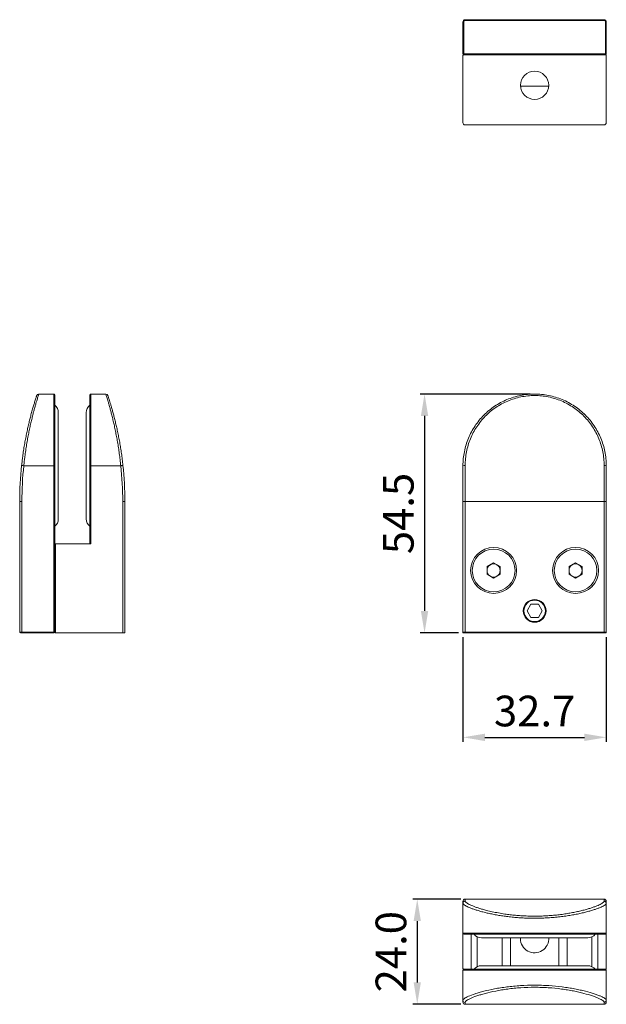
# Model space of a CAD drawing. Units: millimetres. Extents: x 99 to 424, y 267 to 545.
# Drawn here: x 99 to 233, y 267 to 492 of the extents above; entities that cross this region are included whole.
import ezdxf

# ---------------------------------------------------------------- set-up
doc = ezdxf.new("R2010")
doc.units = ezdxf.units.MM
doc.header["$PDSIZE"] = -1
doc.styles.get("Standard").update_dxf_attribs({"font": 'arial.ttf'})
doc.dimstyles.new('Copia de ISO-25', dxfattribs={"dimtxt": 7, "dimasz": 5, "dimexe": 1, "dimexo": 1, "dimgap": 1.524, "dimtad": 1, "dimtoh": 1, "dimdec": 1, "dimzin": 0, "dimdsep": 46, "dimtxsty": 'Standard', "dimcen": 2.5, "dimadec": 0, "dimazin": 0, "dimtfac": 1, "dimtdec": 1, "dimtmove": 0, "dimatfit": 3, "dimfxl": 1, "dimtzin": 0, "dimlwd": 30, "dimlwe": 30, "dimarcsym": 0})

# ---------------------------------------------------------------- blocks, each defined once
blk = doc.blocks.new('*D3')
at = {"color": 0, "lineweight": 30, "transparency": 16777216}
for p, q in [((200.58, 350.74), (200.58, 326.91)), ((233.28, 350.74), (233.28, 326.91)), ((205.58, 327.91), (228.28, 327.91))]:
    blk.add_line(p, q, dxfattribs=at)
at = {"color": 0, "transparency": 16777216}
for points in [[(205.58, 328.74), (205.58, 327.07), (200.58, 327.91)], [(228.28, 328.74), (228.28, 327.07), (233.28, 327.91)]]:
    blk.add_solid(points, dxfattribs=at)
at = {"layer": 'Defpoints', "color": 0, "transparency": 16777216}
for p in [(200.58, 351.74), (233.28, 351.74), (233.28, 327.91)]:
    blk.add_point(p, dxfattribs=at)
at = {"color": 0, "transparency": 16777216, "insert": (216.93, 333.01), "char_height": 7, "attachment_point": 5}
blk.add_mtext('32.7', dxfattribs=at)
blk = doc.blocks.new('*D4')
at = {"color": 0, "lineweight": 30, "transparency": 16777216}
for p, q in [((215.93, 406.24), (190.82, 406.24)), ((191.82, 401.24), (191.82, 356.74)), ((199.58, 351.74), (190.82, 351.74))]:
    blk.add_line(p, q, dxfattribs=at)
at = {"color": 0, "transparency": 16777216}
for points in [[(190.98, 401.24), (192.65, 401.24), (191.82, 406.24)], [(190.98, 356.74), (192.65, 356.74), (191.82, 351.74)]]:
    blk.add_solid(points, dxfattribs=at)
at = {"layer": 'Defpoints', "color": 0, "transparency": 16777216}
for p in [(216.93, 406.24), (191.82, 351.74), (200.58, 351.74)]:
    blk.add_point(p, dxfattribs=at)
at = {"color": 0, "transparency": 16777216, "insert": (186.73, 378.99), "char_height": 7, "attachment_point": 5, "rotation": 90}
blk.add_mtext('54.5', dxfattribs=at)
blk = doc.blocks.new('*D6')
at = {"color": 0, "lineweight": 30, "transparency": 16777216}
for p, q in [((200.08, 290.99), (189.15, 290.99)), ((190.15, 285.99), (190.15, 271.99)), ((200.08, 266.99), (189.15, 266.99))]:
    blk.add_line(p, q, dxfattribs=at)
at = {"color": 0, "transparency": 16777216}
for points in [[(189.32, 285.99), (190.98, 285.99), (190.15, 290.99)], [(189.32, 271.99), (190.98, 271.99), (190.15, 266.99)]]:
    blk.add_solid(points, dxfattribs=at)
at = {"layer": 'Defpoints', "color": 0, "transparency": 16777216}
for p in [(201.08, 290.99), (190.15, 266.99), (201.08, 266.99)]:
    blk.add_point(p, dxfattribs=at)
at = {"color": 0, "transparency": 16777216, "insert": (185.05, 278.99), "char_height": 7, "attachment_point": 5, "rotation": 90}
blk.add_mtext('24.0', dxfattribs=at)

msp = doc.modelspace()

# ---------------------------------------------------------------- linework, layer by layer
at = {"color": 7, "linetype": 'Continuous', "lineweight": 15}
for p, q in [((200.58, 483.86), (200.58, 491.16)), ((200.78, 491.16), (200.58, 491.16)), ((200.78, 491.16), (200.78, 483.86)), ((201.08, 491.46), (201.08, 491.66)), ((201.08, 491.66), (232.78, 491.66)), ((232.78, 491.46), (201.08, 491.46)), ((232.78, 491.46), (232.78, 491.66)), ((233.08, 483.86), (233.08, 491.16)), ((233.08, 491.16), (233.28, 491.16)), ((233.28, 491.16), (233.28, 483.86)), ((200.58, 483.86), (200.78, 483.86)), ((200.58, 468.16), (200.58, 483.46)), ((200.78, 483.86), (233.08, 483.86)), ((200.78, 483.66), (200.78, 483.86)), ((200.78, 483.66), (233.08, 483.66)), ((233.08, 483.66), (233.08, 483.86)), ((233.28, 483.86), (233.08, 483.86)), ((233.28, 468.16), (233.28, 483.46)), ((220.15, 476.46), (213.71, 476.46)), ((232.78, 467.66), (201.08, 467.66)), ((107.25, 406.24), (103.81, 406.24)), ((107.45, 406.04), (107.45, 389.89)), ((115.45, 389.89), (115.45, 406.04)), ((119.09, 406.24), (115.65, 406.24)), ((108.25, 377.74), (108.25, 402.04)), ((114.65, 402.04), (114.65, 377.74)), ((100.38, 389.89), (107.25, 389.89)), ((107.25, 351.94), (107.25, 389.89)), ((107.25, 389.89), (107.45, 389.89)), ((107.45, 389.89), (107.45, 351.94)), ((115.45, 372.04), (115.45, 389.89)), ((115.65, 389.89), (115.45, 389.89)), ((115.65, 389.89), (115.65, 372.04)), ((122.51, 389.89), (115.65, 389.89)), ((200.58, 381.74), (200.58, 389.89)), ((201.08, 389.95), (201.08, 381.74)), ((232.78, 381.74), (232.78, 389.95)), ((233.28, 389.89), (233.28, 381.74)), ((99.45, 381.74), (99.95, 381.74)), ((99.45, 351.94), (99.45, 381.74)), ((99.95, 381.74), (99.95, 351.94)), ((122.95, 351.74), (122.95, 381.74)), ((123.45, 381.74), (122.95, 381.74)), ((123.45, 381.74), (123.45, 351.74)), ((201.08, 381.74), (200.58, 381.74)), ((200.58, 351.94), (200.58, 381.74)), ((232.78, 381.74), (201.08, 381.74)), ((201.08, 381.74), (201.08, 351.94)), ((232.78, 381.74), (233.28, 381.74)), ((232.78, 351.94), (232.78, 381.74)), ((233.28, 381.74), (233.28, 351.94)), ((107.45, 351.74), (107.45, 372.04)), ((107.45, 372.04), (107.65, 372.04)), ((107.65, 372.04), (107.65, 351.74)), ((107.65, 372.04), (115.65, 372.04)), ((206.08, 366.86), (207.58, 367.72)), ((206.08, 365.13), (206.08, 366.86)), ((207.58, 367.72), (209.08, 366.86)), ((209.08, 366.86), (209.08, 365.13)), ((224.78, 366.86), (226.28, 367.72)), ((224.78, 365.13), (224.78, 366.86)), ((226.28, 367.72), (227.78, 366.86)), ((227.78, 366.86), (227.78, 365.13)), ((207.58, 364.26), (206.08, 365.13)), ((209.08, 365.13), (207.58, 364.26)), ((226.28, 364.26), (224.78, 365.13)), ((227.78, 365.13), (226.28, 364.26)), ((216.07, 358.27), (215.2, 356.77)), ((217.8, 358.27), (216.07, 358.27)), ((217.8, 358.27), (218.66, 356.77)), ((216.07, 355.27), (215.2, 356.77)), ((217.8, 355.27), (216.07, 355.27)), ((217.8, 355.27), (218.66, 356.77)), ((99.45, 351.94), (99.95, 351.94)), ((99.95, 351.74), (99.65, 351.74)), ((99.95, 351.94), (107.25, 351.94)), ((99.95, 351.74), (99.95, 351.94)), ((107.25, 351.74), (99.95, 351.74)), ((107.45, 351.94), (107.25, 351.94)), ((107.25, 351.94), (107.25, 351.74)), ((107.65, 351.74), (107.45, 351.74)), ((122.95, 351.74), (107.65, 351.74)), ((123.45, 351.74), (122.95, 351.74)), ((200.58, 351.74), (200.58, 351.94)), ((200.58, 351.94), (201.08, 351.94)), ((200.78, 351.74), (200.58, 351.74)), ((201.08, 351.74), (200.78, 351.74)), ((201.08, 351.94), (232.78, 351.94)), ((201.08, 351.74), (201.08, 351.94)), ((232.78, 351.74), (201.08, 351.74)), ((232.78, 351.94), (233.28, 351.94)), ((232.78, 351.74), (232.78, 351.94)), ((233.08, 351.74), (232.78, 351.74)), ((233.28, 351.74), (233.08, 351.74)), ((233.28, 351.94), (233.28, 351.74)), ((200.58, 290.06), (200.58, 290.49)), ((200.58, 290.06), (200.58, 283.19)), ((201.08, 290.99), (201.08, 290.55)), ((201.08, 290.99), (232.78, 290.99)), ((232.78, 290.55), (232.78, 290.99)), ((233.28, 290.49), (233.28, 290.06)), ((233.28, 290.06), (233.28, 283.19)), ((200.58, 283.19), (233.28, 283.19)), ((200.58, 275.19), (200.58, 283.19)), ((233.28, 275.19), (233.28, 283.19)), ((233.08, 282.99), (200.78, 282.99)), ((202.48, 274.99), (202.48, 282.99)), ((203.85, 275.58), (203.85, 282.4)), ((204.78, 282.19), (229.08, 282.19)), ((209.53, 275.79), (209.53, 282.19)), ((211.43, 275.79), (211.43, 282.19)), ((213.71, 281.97), (213.71, 282.19)), ((222.43, 275.79), (222.43, 282.19)), ((224.33, 275.79), (224.33, 282.19)), ((230.01, 282.4), (230.01, 275.58)), ((231.38, 274.99), (231.38, 282.99)), ((233.28, 274.79), (200.58, 274.79)), ((200.58, 267.93), (200.58, 274.79)), ((200.78, 274.99), (233.08, 274.99)), ((229.08, 275.79), (204.78, 275.79)), ((233.28, 267.93), (233.28, 274.79)), ((200.58, 267.49), (200.58, 267.93)), ((201.08, 267.43), (201.08, 266.99)), ((232.78, 266.99), (232.78, 267.43)), ((233.28, 267.93), (233.28, 267.49)), ((232.78, 266.99), (201.08, 266.99))]:
    msp.add_line(p, q, dxfattribs=at)
at = {"color": 8, "linetype": 'Continuous', "lineweight": 15}
for p, q in [((107.25, 389.89), (107.25, 406.24)), ((115.65, 406.24), (115.65, 389.89))]:
    msp.add_line(p, q, dxfattribs=at)
at = {"color": 7, "linetype": 'Continuous', "lineweight": 15, "flags": 128}
for points in [[(99.89, 389.95), (99.9, 389.94), (99.93, 389.94), (99.97, 389.94), (100.03, 389.93), (100.11, 389.92), (100.19, 389.91), (100.29, 389.9), (100.38, 389.89)], [(123.01, 389.95), (123, 389.94), (122.97, 389.94), (122.93, 389.94), (122.87, 389.93), (122.79, 389.92), (122.7, 389.91), (122.61, 389.9), (122.51, 389.89)]]:
    msp.add_lwpolyline(points, dxfattribs=at)
at = {"color": 7, "linetype": 'Continuous', "lineweight": 15}
for centre, radius in [((216.93, 476.69), 3.22), ((207.58, 365.99), 5.25), ((207.58, 365.99), 4.88), ((226.28, 365.99), 5.25), ((226.28, 365.99), 4.87), ((216.93, 356.77), 2.6), ((216.93, 356.77), 2.45)]:
    msp.add_circle(centre, radius, dxfattribs=at)
for centre, radius, start, end in [((201.08, 491.16), 0.5, 90, 180), ((201.08, 491.16), 0.3, 90, 180), ((232.78, 491.16), 0.5, 0, 90), ((232.78, 491.16), 0.3, 0, 90), ((200.78, 483.86), 0.2, 180, 270), ((200.78, 483.46), 0.2, 90, 180), ((233.08, 483.86), 0.2, 270, 0), ((233.08, 483.46), 0.2, 0, 90), ((201.08, 468.16), 0.5, 180, 270), ((232.78, 468.16), 0.5, 270, 0), ((103.81, 405.74), 0.5, 90.3303, 161.136), ((107.25, 406.04), 0.2, 0, 90), ((115.65, 406.04), 0.2, 90, 180), ((119.09, 405.74), 0.5, 18.864, 89.5456), ((106.1, 402.04), 2.15, 0, 51.1041), ((116.8, 402.04), 2.15, 128.8959, 180), ((176.48, 381.74), 77.03, 173.8868, 180), ((176.48, 381.74), 76.53, 173.8868, 180), ((46.42, 381.74), 76.53, 0, 6.1132), ((46.42, 381.74), 77.03, 0, 6.1132), ((200.96, 388.73), 1.22, 84.1861, 107.9713), ((232.91, 388.73), 1.22, 72.0287, 95.8139), ((106.1, 377.74), 2.15, 308.8959, 0), ((116.8, 377.74), 2.15, 180, 231.1041), ((207.58, 365.99), 1.5, 120, 180), ((207.58, 365.99), 1.5, 60, 120), ((207.58, 365.99), 1.5, 0, 60), ((226.28, 365.99), 1.5, 120, 180), ((226.28, 365.99), 1.5, 60, 120), ((226.28, 365.99), 1.5, 0, 60), ((207.58, 365.99), 1.5, 180, 240), ((207.58, 365.99), 1.5, 240, 300), ((207.58, 365.99), 1.5, 300, 0), ((226.28, 365.99), 1.5, 180, 240), ((226.28, 365.99), 1.5, 240, 300), ((226.28, 365.99), 1.5, 300, 0), ((99.65, 351.94), 0.2, 180, 270), ((107.25, 351.94), 0.2, 270, 0), ((200.78, 351.94), 0.2, 180, 270), ((233.08, 351.94), 0.2, 270, 0), ((201.08, 290.49), 0.5, 90, 180), ((201.08, 290.05), 0.499, 89.8371, 179.8363), ((232.78, 290.49), 0.5, 0, 90), ((232.78, 290.05), 0.499, 0.1637, 90.1629), ((200.78, 283.19), 0.2, 180, 270), ((233.08, 283.19), 0.2, 270, 0), ((204.78, 284.34), 2.15, 218.8959, 270), ((216.93, 281.97), 3.23, 180, 4.0006), ((229.08, 284.34), 2.15, 270, 321.1041), ((200.78, 275.19), 0.2, 180, 270), ((200.78, 274.79), 0.2, 90, 180), ((204.78, 273.64), 2.15, 90, 141.1041), ((229.08, 273.64), 2.15, 38.8959, 90), ((233.08, 275.19), 0.2, 270, 0), ((233.08, 274.79), 0.2, 0, 90), ((201.08, 267.93), 0.499, 180.1637, 270.163), ((201.08, 267.49), 0.5, 180, 270), ((232.78, 267.93), 0.499, 269.837, 359.8363), ((232.78, 267.49), 0.5, 270, 0)]:
    msp.add_arc(centre, radius, start, end, dxfattribs=at)
for points, knots in [([(99.89, 389.95), (99.93, 390.28), (100, 390.96), (100.15, 392.1), (100.32, 393.34), (100.54, 394.67), (100.77, 395.96), (101.01, 397.2), (101.26, 398.37), (101.52, 399.48), (101.77, 400.52), (102.04, 401.58), (102.33, 402.61), (102.61, 403.58), (102.84, 404.33), (103.01, 404.88), (103.14, 405.29), (103.24, 405.59), (103.3, 405.8), (103.33, 405.9), (103.33, 405.89), (103.33, 405.88)], [0, 0, 0, 0, 0.040584, 0.081168, 0.136185, 0.191405, 0.246629, 0.301653, 0.355363, 0.409255, 0.463146, 0.516854, 0.585272, 0.653883, 0.722286, 0.772637, 0.823163, 0.873682, 0.924024, 0.976042, 1, 1, 1, 1]), ([(119.57, 405.89), (119.57, 405.89), (119.57, 405.89), (119.6, 405.79), (119.67, 405.56), (119.78, 405.22), (119.93, 404.77), (120.1, 404.2), (120.31, 403.53), (120.53, 402.76), (120.77, 401.9), (121.02, 400.95), (121.28, 399.92), (121.53, 398.84), (121.78, 397.7), (122.03, 396.5), (122.26, 395.25), (122.48, 393.97), (122.68, 392.66), (122.86, 391.32), (122.96, 390.4), (123.01, 389.95)], [0, 0, 0, 0, 0.026646, 0.079578, 0.13251, 0.186096, 0.239684, 0.295004, 0.350326, 0.404267, 0.458209, 0.513742, 0.569275, 0.622319, 0.675363, 0.729873, 0.784383, 0.837516, 0.890647, 0.945324, 1, 1, 1, 1]), ([(200.58, 389.89), (200.58, 390.98), (200.69, 392.04), (201, 393.61), (201.13, 394.13), (201.44, 395.15), (201.62, 395.66), (202.24, 397.14), (202.74, 398.07), (203.62, 399.4), (203.94, 399.83), (204.61, 400.66), (204.97, 401.05), (206.09, 402.18), (206.91, 402.85), (208.24, 403.75), (208.7, 404.03), (209.65, 404.54), (210.13, 404.77), (211.11, 405.18), (211.62, 405.36), (212.64, 405.68), (213.17, 405.81), (214.77, 406.13), (215.84, 406.24), (217.45, 406.24), (217.99, 406.22), (219.07, 406.11), (219.61, 406.03), (221.2, 405.71), (222.22, 405.4), (223.71, 404.78), (224.2, 404.55), (225.15, 404.04), (225.61, 403.76), (226.49, 403.17), (226.92, 402.85), (227.74, 402.17), (228.14, 401.81), (229.27, 400.68), (229.94, 399.86), (230.82, 398.53), (231.1, 398.08), (231.6, 397.13), (231.83, 396.65), (232.44, 395.17), (232.75, 394.16), (233.07, 392.59), (233.15, 392.05), (233.26, 390.97), (233.28, 390.43), (233.28, 389.89)], [0, 0, 0, 0, 0.0625, 0.0625, 0.09375, 0.09375, 0.125, 0.125, 0.1875, 0.1875, 0.21875, 0.21875, 0.25, 0.25, 0.3125, 0.3125, 0.34375, 0.34375, 0.375, 0.375, 0.40625, 0.40625, 0.4375, 0.4375, 0.5, 0.5, 0.53125, 0.53125, 0.5625, 0.5625, 0.625, 0.625, 0.65625, 0.65625, 0.6875, 0.6875, 0.71875, 0.71875, 0.75, 0.75, 0.8125, 0.8125, 0.84375, 0.84375, 0.875, 0.875, 0.9375, 0.9375, 0.96875, 0.96875, 1, 1, 1, 1]), ([(232.78, 389.95), (232.78, 390.47), (232.76, 391), (232.65, 392.05), (232.58, 392.57), (232.27, 394.1), (231.97, 395.08), (231.38, 396.52), (231.16, 396.99), (230.67, 397.91), (230.41, 398.36), (229.56, 399.65), (228.91, 400.45), (227.81, 401.56), (227.43, 401.91), (226.63, 402.57), (226.22, 402.88), (225.36, 403.46), (224.92, 403.73), (224, 404.23), (223.53, 404.46), (222.08, 405.07), (221.08, 405.38), (219.54, 405.69), (219.01, 405.77), (217.96, 405.87), (217.44, 405.9), (215.87, 405.9), (214.82, 405.79), (213.27, 405.48), (212.76, 405.34), (211.76, 405.03), (211.27, 404.86), (210.32, 404.45), (209.85, 404.23), (208.93, 403.73), (208.48, 403.45), (207.19, 402.58), (206.4, 401.91), (205.32, 400.81), (204.97, 400.43), (204.32, 399.62), (204.01, 399.2), (203.16, 397.91), (202.68, 397), (202.09, 395.56), (201.91, 395.06), (201.61, 394.06), (201.49, 393.56), (201.19, 392.04), (201.08, 391), (201.08, 389.95)], [0, 0, 0, 0, 0.03125, 0.03125, 0.0625, 0.0625, 0.125, 0.125, 0.15625, 0.15625, 0.1875, 0.1875, 0.25, 0.25, 0.28125, 0.28125, 0.3125, 0.3125, 0.34375, 0.34375, 0.375, 0.375, 0.4375, 0.4375, 0.46875, 0.46875, 0.5, 0.5, 0.5625, 0.5625, 0.59375, 0.59375, 0.625, 0.625, 0.65625, 0.65625, 0.6875, 0.6875, 0.75, 0.75, 0.78125, 0.78125, 0.8125, 0.8125, 0.875, 0.875, 0.90625, 0.90625, 0.9375, 0.9375, 1, 1, 1, 1]), ([(233.28, 290.06), (233.27, 290.01), (233.25, 289.9), (233.06, 289.72), (232.78, 289.53), (232.38, 289.31), (231.87, 289.08), (231.25, 288.84), (230.54, 288.59), (229.72, 288.33), (228.81, 288.08), (227.81, 287.83), (226.72, 287.59), (225.56, 287.37), (224.34, 287.17), (223.06, 287), (221.73, 286.85), (220.38, 286.74), (219.02, 286.67), (217.67, 286.63), (216.31, 286.63), (214.97, 286.66), (213.66, 286.73), (212.39, 286.83), (211.15, 286.96), (209.94, 287.11), (208.78, 287.29), (207.66, 287.49), (206.6, 287.71), (205.6, 287.94), (204.67, 288.18), (203.8, 288.44), (203.03, 288.69), (202.35, 288.94), (201.77, 289.18), (201.3, 289.41), (200.94, 289.62), (200.72, 289.8), (200.6, 289.94), (200.59, 290.02), (200.58, 290.06)], [0, 0, 0, 0, 0.0268226, 0.053743, 0.0806658, 0.1074918, 0.134278, 0.1611567, 0.1880366, 0.2148246, 0.2421457, 0.2695651, 0.2969822, 0.3243, 0.3515441, 0.3788935, 0.4062386, 0.4334767, 0.459588, 0.4857984, 0.5120082, 0.5381186, 0.563369, 0.5887066, 0.6140471, 0.6393015, 0.6649665, 0.6907159, 0.7164681, 0.7421371, 0.7689554, 0.7958656, 0.8227757, 0.849594, 0.8770304, 0.9045682, 0.9321033, 0.959536, 0.9797681, 1, 1, 1, 1]), ([(201.08, 290.55), (201.09, 290.52), (201.1, 290.44), (201.21, 290.29), (201.42, 290.12), (201.77, 289.9), (202.23, 289.67), (202.79, 289.43), (203.45, 289.18), (204.2, 288.92), (205.04, 288.67), (206.05, 288.4), (207.25, 288.11), (208.65, 287.83), (210.02, 287.61), (211.33, 287.43), (212.53, 287.3), (213.76, 287.21), (215.03, 287.14), (216.33, 287.1), (217.65, 287.11), (218.96, 287.14), (220.27, 287.22), (221.58, 287.33), (222.87, 287.47), (224.11, 287.65), (225.3, 287.85), (226.42, 288.07), (227.47, 288.31), (228.45, 288.56), (229.33, 288.82), (230.12, 289.08), (230.81, 289.33), (231.41, 289.57), (231.9, 289.8), (232.29, 290.02), (232.57, 290.22), (232.75, 290.4), (232.77, 290.5), (232.78, 290.55)], [0, 0, 0, 0, 0.0202922, 0.0405845, 0.0680933, 0.0957037, 0.1233166, 0.1508288, 0.1776839, 0.2046304, 0.2315765, 0.258431, 0.2926402, 0.3269461, 0.3611483, 0.3863244, 0.4115876, 0.4368473, 0.4620187, 0.4880284, 0.5141388, 0.54025, 0.5662607, 0.5934298, 0.620707, 0.6479894, 0.6751655, 0.7024824, 0.7298987, 0.7573181, 0.7846392, 0.8114825, 0.8384172, 0.8653509, 0.8921928, 0.919098, 0.9460993, 0.9730981, 1, 1, 1, 1]), ([(200.58, 267.93), (200.58, 268.04), (200.69, 268.17), (201, 268.4), (201.13, 268.48), (201.44, 268.64), (201.62, 268.73), (202.24, 269), (202.74, 269.19), (203.62, 269.49), (203.94, 269.58), (204.61, 269.78), (204.97, 269.88), (206.09, 270.16), (206.91, 270.35), (208.24, 270.6), (208.7, 270.68), (209.65, 270.83), (210.13, 270.89), (211.11, 271.02), (211.62, 271.08), (212.64, 271.17), (213.17, 271.21), (214.77, 271.32), (215.84, 271.35), (217.45, 271.35), (217.99, 271.34), (219.07, 271.31), (219.61, 271.28), (221.2, 271.18), (222.22, 271.09), (223.71, 270.9), (224.2, 270.83), (225.15, 270.68), (225.61, 270.6), (226.49, 270.43), (226.92, 270.35), (227.74, 270.16), (228.14, 270.07), (229.27, 269.78), (229.94, 269.59), (230.82, 269.3), (231.1, 269.2), (231.6, 269.01), (231.83, 268.91), (232.44, 268.64), (232.75, 268.48), (233.07, 268.25), (233.15, 268.18), (233.26, 268.04), (233.28, 267.98), (233.28, 267.93)], [0, 0, 0, 0, 0.0625, 0.0625, 0.09375, 0.09375, 0.125, 0.125, 0.1875, 0.1875, 0.21875, 0.21875, 0.25, 0.25, 0.3125, 0.3125, 0.34375, 0.34375, 0.375, 0.375, 0.40625, 0.40625, 0.4375, 0.4375, 0.5, 0.5, 0.53125, 0.53125, 0.5625, 0.5625, 0.625, 0.625, 0.65625, 0.65625, 0.6875, 0.6875, 0.71875, 0.71875, 0.75, 0.75, 0.8125, 0.8125, 0.84375, 0.84375, 0.875, 0.875, 0.9375, 0.9375, 0.96875, 0.96875, 1, 1, 1, 1]), ([(232.78, 267.43), (232.78, 267.49), (232.76, 267.55), (232.65, 267.68), (232.58, 267.75), (232.27, 267.98), (231.97, 268.15), (231.38, 268.42), (231.16, 268.51), (230.67, 268.71), (230.41, 268.8), (229.56, 269.1), (228.91, 269.29), (227.81, 269.58), (227.43, 269.68), (226.63, 269.86), (226.22, 269.95), (225.36, 270.12), (224.92, 270.2), (224, 270.35), (223.53, 270.42), (222.08, 270.61), (221.08, 270.71), (219.54, 270.81), (219.01, 270.83), (217.96, 270.87), (217.44, 270.88), (215.87, 270.88), (214.82, 270.84), (213.27, 270.74), (212.76, 270.7), (211.76, 270.6), (211.27, 270.54), (210.32, 270.41), (209.85, 270.34), (208.93, 270.19), (208.48, 270.11), (207.19, 269.86), (206.4, 269.68), (205.32, 269.39), (204.97, 269.29), (204.32, 269.09), (204.01, 268.99), (203.16, 268.7), (202.68, 268.51), (202.09, 268.24), (201.91, 268.15), (201.61, 267.98), (201.49, 267.9), (201.19, 267.67), (201.08, 267.54), (201.08, 267.43)], [0, 0, 0, 0, 0.03125, 0.03125, 0.0625, 0.0625, 0.125, 0.125, 0.15625, 0.15625, 0.1875, 0.1875, 0.25, 0.25, 0.28125, 0.28125, 0.3125, 0.3125, 0.34375, 0.34375, 0.375, 0.375, 0.4375, 0.4375, 0.46875, 0.46875, 0.5, 0.5, 0.5625, 0.5625, 0.59375, 0.59375, 0.625, 0.625, 0.65625, 0.65625, 0.6875, 0.6875, 0.75, 0.75, 0.78125, 0.78125, 0.8125, 0.8125, 0.875, 0.875, 0.90625, 0.90625, 0.9375, 0.9375, 1, 1, 1, 1])]:
    msp.add_open_spline(points, degree=3, knots=knots, dxfattribs=at)
at = {"color": 8, "linetype": 'Continuous', "lineweight": 15}
for points, knots in [([(103.81, 406.23), (103.81, 406.23), (103.81, 406.24), (103.78, 406.14), (103.71, 405.93), (103.61, 405.61), (103.48, 405.2), (103.33, 404.69), (103.15, 404.08), (102.95, 403.38), (102.73, 402.59), (102.5, 401.71), (102.26, 400.73), (102, 399.67), (101.75, 398.53), (101.5, 397.33), (101.26, 396.06), (101.03, 394.73), (100.82, 393.37), (100.64, 392.1), (100.5, 390.94), (100.42, 390.24), (100.38, 389.89)], [0, 0, 0, 0, 0.024053, 0.076272, 0.126771, 0.177444, 0.228124, 0.27863, 0.329959, 0.381455, 0.432958, 0.484294, 0.537928, 0.591747, 0.645565, 0.699199, 0.75407, 0.809144, 0.864212, 0.919075, 0.959538, 1, 1, 1, 1]), ([(122.51, 389.89), (122.46, 390.35), (122.36, 391.28), (122.18, 392.65), (121.99, 394), (121.77, 395.32), (121.54, 396.59), (121.3, 397.82), (121.05, 398.99), (120.79, 400.11), (120.54, 401.15), (120.29, 402.13), (120.05, 403.01), (119.83, 403.8), (119.63, 404.49), (119.46, 405.07), (119.31, 405.54), (119.2, 405.9), (119.13, 406.12), (119.09, 406.23), (119.09, 406.23), (119.09, 406.23)], [0, 0, 0, 0, 0.053647, 0.10749, 0.161338, 0.214992, 0.268566, 0.322326, 0.376088, 0.429666, 0.48431, 0.539151, 0.593987, 0.648625, 0.703115, 0.757816, 0.812509, 0.866987, 0.919212, 0.971634, 1, 1, 1, 1])]:
    msp.add_open_spline(points, degree=3, knots=knots, dxfattribs=at)

# ---------------------------------------------------------------- dimensions: what is measured, and where the dimension line sits
for base, p1, p2, picture, middle in [((191.82, 351.74), (216.93, 406.24), (200.58, 351.74), '*D4', (186.73, 378.99)), ((190.15, 266.99), (201.08, 290.99), (201.08, 266.99), '*D6', (185.05, 278.99))]:
    dim = msp.add_linear_dim(base=base, p1=p1, p2=p2, angle=90, dimstyle='Copia de ISO-25')
    dim.commit()
    dim.dimension.update_dxf_attribs({"geometry": picture, "text_midpoint": middle})
dim = msp.add_linear_dim(base=(233.28, 327.91), p1=(200.58, 351.74), p2=(233.28, 351.74), dimstyle='Copia de ISO-25')
dim.commit()
dim.dimension.update_dxf_attribs({"geometry": '*D3', "text_midpoint": (216.93, 333.01)})

doc.saveas('drawing.dxf')
